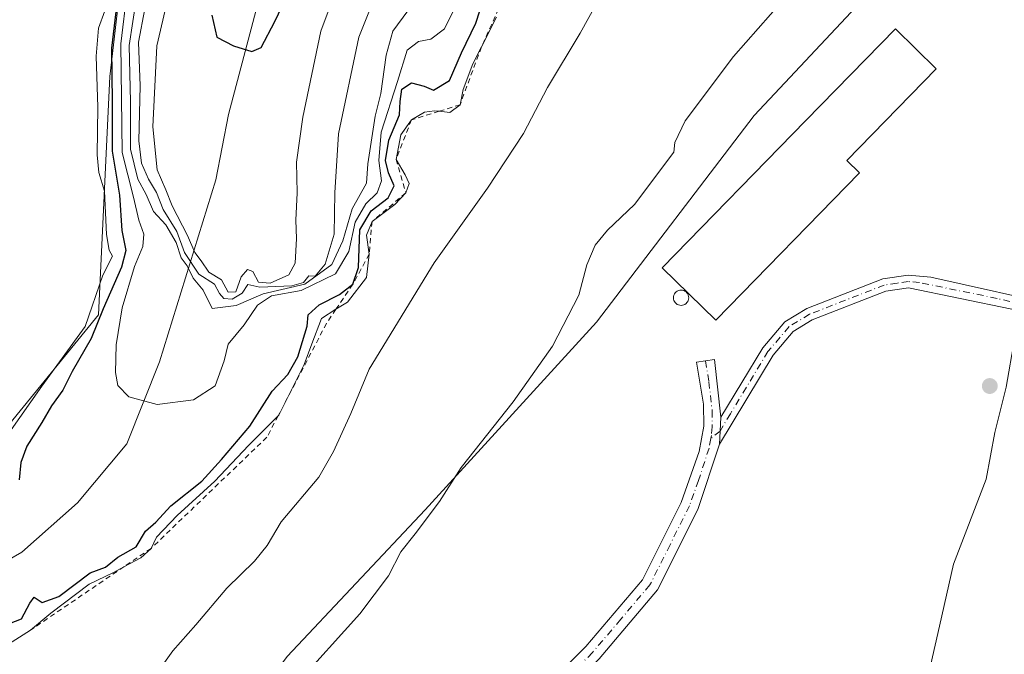
# Model space of a CAD drawing. Units: metres. Extents: x 590241 to 593678, y 4740590 to 4742948.
# Drawn here: x 592220 to 592414, y 4742321 to 4742445 of the extents above; entities that cross this region are included whole.
import ezdxf

# ---------------------------------------------------------------- set-up
doc = ezdxf.new("R2010")
doc.units = ezdxf.units.M
doc.header["$MEASUREMENT"] = 0
doc.linetypes.add('DGN Style 2', pattern=[1.6480167562047852, 0.988810053722871, -0.6592067024819142])
doc.linetypes.add('DGN Style 4', pattern=[2.6384748266838614, 1.318413404963828, -0.6592067024819142, 0.001648016756204785, -0.6592067024819142])
for name, color, linetype, lineweight in [('Arbolado forestal CxS', 92, 'Continuous', 0), ('Camino Cxs', 7, 'Continuous', 0), ('Camino eje', 30, 'DGN Style 4', 13), ('Corriente natural lineal', 142, 'Continuous', 13), ('Cultivos herbáceos CxS', 92, 'Continuous', 0), ('Curva de nivel maestra', 30, 'Continuous', 30), ('Curva de nivel normal', 30, 'Continuous', 0), ('Edificación industrial Cxs', 135, 'Continuous', 13), ('Entidad de ámbito territorial', 7, 'Continuous', 0), ('Entidad de ámbito territorial CxS', 92, 'Continuous', 0), ('Escarpado lineal', 30, 'DGN Style 2', 0), ('Punto de cota en terreno', 7, 'Continuous', 0), ('Silo Cxs', 1, 'Continuous', 0)]:
    doc.layers.add(name, color=color, linetype=linetype, lineweight=lineweight)

# ---------------------------------------------------------------- blocks, each defined once
blk = doc.blocks.new('*U7')
at = {"layer": 'Cultivos herbáceos CxS', "color": 92, "linetype": 'Continuous', "lineweight": 0}
blk.add_polyline3d([(592220.1420999998, 4742811.819900001, 780.255099999995), (592223.0926999999, 4742781.377699999, 780.256899999993), (592220.1409, 4742745.923699999, 780.3978999999963), (592222.8837000001, 4742701.994100001, 780.7246000000015), (592233.6410999997, 4742665.320499999, 782.1429000000062), (592250.6840000004, 4742634.4801, 782.396200000003), (592257.9870999996, 4742598.770099999, 782.9967999999935), (592261.2997000003, 4742559.652100001, 779.0822999999947), (592244.8339000001, 4742501.5635, 778.8496000000015), (592242.0886000004, 4742469.989499999, 776.2038999999932), (592237.9716999996, 4742434.2961, 778.9477999999945), (592235.7260999996, 4742387.488700001, 779.1538), (592207.4978999998, 4742352.9385, 780.2690000000002)], dxfattribs=at)
blk = doc.blocks.new('*U12')
at = {"layer": 'Arbolado forestal CxS', "color": 92, "linetype": 'Continuous', "lineweight": 0}
for points in [[(592372.4225000005, 4742619.0581, 760.4434000000037), (592382.9722999996, 4742593.0865, 757.6030000000028), (592399.2034999998, 4742581.724500001, 757.1637000000047), (592406.5081000002, 4742577.667099999, 756.2299999999959), (592412.1890000004, 4742562.246300001, 749.8154000000069), (592406.5072999997, 4742542.768100001, 753.0225000000065), (592391.0872999998, 4742525.725299999, 781.0069999999978), (592385.4055000005, 4742506.247099999, 787.4444999999978), (592387.8394999999, 4742481.0877, 789.0518000000012), (592391.8971999995, 4742461.6097, 790.1110999999946), (592386.6721000001, 4742450.229900001, 790.5999000000012), (592364.5765000005, 4742426.611500001, 790.8567999999942), (592333.6196999997, 4742386.010500001, 790.5690999999933), (592299.9225000005, 4742349.1483, 789.2464000000036), (592272.8185000002, 4742320.351700001, 789.1993999999977), (592256.9358999999, 4742298.9089, 788.9747999999963), (592245.1270000003, 4742297.603499999, 787.1021999999939), (592237.9068999998, 4742296.805299999, 786.8701000000001), (592196.3153999997, 4742302.492900001, 782.2554999999993)], [(592207.4978999998, 4742352.9385, 780.2690000000002), (592235.7260999996, 4742387.488700001, 779.1538), (592237.9716999996, 4742434.2961, 778.9477999999945), (592242.0886000004, 4742469.989499999, 776.2038999999932), (592244.8339000001, 4742501.5635, 778.8496000000015), (592261.2997000003, 4742559.652100001, 779.0822999999947), (592257.9870999996, 4742598.770099999, 782.9967999999935), (592250.6840000004, 4742634.4801, 782.396200000003), (592233.6410999997, 4742665.320499999, 782.1429000000062), (592222.8837000001, 4742701.994100001, 780.7246000000015), (592220.1409, 4742745.923699999, 780.3978999999963), (592223.0926999999, 4742781.377699999, 780.256899999993), (592220.1420999998, 4742811.819900001, 780.255099999995)]]:
    blk.add_polyline3d(points, dxfattribs=at)
blk = doc.blocks.new('5PATER')
at = {"layer": 'Punto de cota en terreno', "linetype": 'Continuous', "lineweight": 0}
h = blk.add_hatch(color=51, dxfattribs=at)
edge = h.paths.add_edge_path()
edge.add_ellipse((0, 0), major_axis=(-0.1095731443231308, -0.1110710700762829), ratio=0.9994222409660322, start_angle=0, end_angle=360)
blk = doc.blocks.new('*U26')
at = {"layer": 'Camino Cxs', "color": 7, "linetype": 'Continuous', "lineweight": 0}
blk.add_polyline3d([(592425.3501000004, 4742386.5101, 792.9986000000063), (592394.9101, 4742392.7601, 795.6291999999958), (592390.4801000003, 4742392.130100001, 795.7048000000068), (592376.0100999996, 4742386.4801, 792.812300000005), (592372.2500999998, 4742384.200099999, 792.7323999999935), (592368.3000999996, 4742379.540100001, 793.0524000000005), (592357.7493000003, 4742362.074100001, 793.1692999999942), (592357.8772999998, 4742364.6437, 793.0975999999937), (592358.0601000004, 4742367.380100001, 793.0424999999959), (592366.2801000001, 4742380.9901, 792.8319000000047), (592370.6201, 4742386.110099999, 792.7206000000006), (592374.9101, 4742388.710100001, 792.7256000000052), (592389.8400999998, 4742394.540100001, 797.3858999999939), (592394.8400999998, 4742395.2601, 797.2930000000051), (592399.2801000001, 4742394.870100001, 794.4835000000021), (592425.7100999998, 4742388.970100001, 792.8684000000068)], dxfattribs=at)

msp = doc.modelspace()

# ---------------------------------------------------------------- linework, layer by layer
at = {"layer": 'Arbolado forestal CxS', "color": 92, "linetype": 'Continuous', "lineweight": 0}
for points in [[(592208.4641000004, 4742929.270500001, 779.3766999999935), (592164.5756999999, 4742904.003900001, 778.6140000000014), (592148.7988999998, 4742890.0703, 777.8987999999954), (592185.8425000003, 4742879.0877, 776.6536000000052), (592205.0510999998, 4742854.376900001, 779.4024000000064), (592220.1420999998, 4742811.819900001, 780.255099999995), (592223.0926999999, 4742781.377699999, 780.256899999993), (592220.1409, 4742745.923699999, 780.3978999999963), (592222.8837000001, 4742701.994100001, 780.7246000000015), (592233.6410999997, 4742665.320499999, 782.1429000000062), (592250.6840000004, 4742634.4801, 782.396200000003), (592257.9870999996, 4742598.770099999, 782.9967999999935), (592261.2997000003, 4742559.652100001, 779.0822999999947), (592244.8339000001, 4742501.5635, 778.8496000000015), (592242.0886000004, 4742469.989499999, 776.2038999999932), (592237.9716999996, 4742434.2961, 778.9477999999945), (592235.7260999996, 4742387.488700001, 779.1538), (592207.4978999998, 4742352.9385, 780.2690000000002), (592172.1008000001, 4742336.7093, 779.0366999999969), (592153.1168000001, 4742330.166300001, 779.387600000002), (592129.7506999997, 4742324.4549, 781.070200000002), (592144.7131000003, 4742293.779100001, 781.5479999999953)], [(592372.4225000005, 4742619.0581, 760.4434000000037), (592382.9722999996, 4742593.0865, 757.6030000000028), (592399.2034999998, 4742581.724500001, 757.1637000000047), (592406.5081000002, 4742577.667099999, 756.2299999999959), (592412.1890000004, 4742562.246300001, 749.8154000000069), (592406.5072999997, 4742542.768100001, 753.0225000000065), (592391.0872999998, 4742525.725299999, 781.0069999999978), (592385.4055000005, 4742506.247099999, 787.4444999999978), (592387.8394999999, 4742481.0877, 789.0518000000012), (592391.8971999995, 4742461.6097, 790.1110999999946), (592386.6721000001, 4742450.229900001, 790.5999000000012), (592364.5765000005, 4742426.611500001, 790.8567999999942), (592333.6196999997, 4742386.010500001, 790.5690999999933), (592299.9225000005, 4742349.1483, 789.2464000000036), (592272.8185000002, 4742320.351700001, 789.1993999999977), (592256.9358999999, 4742298.9089, 788.9747999999963), (592245.1270000003, 4742297.603499999, 787.1021999999939)], [(592372.4225000005, 4742619.0581, 760.4434000000037), (592382.9722999996, 4742593.0865, 757.6030000000028), (592399.2034999998, 4742581.724500001, 757.1637000000047), (592406.5081000002, 4742577.667099999, 756.2299999999959), (592412.1890000004, 4742562.246300001, 749.8154000000069), (592406.5072999997, 4742542.768100001, 753.0225000000065), (592391.0872999998, 4742525.725299999, 781.0069999999978), (592385.4055000005, 4742506.247099999, 787.4444999999978), (592387.8394999999, 4742481.0877, 789.0518000000012), (592391.8971999995, 4742461.6097, 790.1110999999946), (592386.6721000001, 4742450.229900001, 790.5999000000012), (592364.5765000005, 4742426.611500001, 790.8567999999942), (592333.6196999997, 4742386.010500001, 790.5690999999933), (592299.9225000005, 4742349.1483, 789.2464000000036), (592272.8185000002, 4742320.351700001, 789.1993999999977), (592256.9358999999, 4742298.9089, 788.9747999999963), (592245.1270000003, 4742297.603499999, 787.1021999999939)], [(592398.9533000002, 4742239.662500001, 796.4756000000052), (592393.2395000001, 4742272.042500001, 796.4170000000014), (592387.5264999997, 4742303.470699999, 795.5629000000046), (592386.8217000002, 4742303.395099999, 795.7256000000052), (592360.8601000002, 4742300.6139, 796.0841999999975), (592312.2896999996, 4742302.519500001, 792.5185999999959), (592301.3300999999, 4742286.080900001, 792.4986999999965), (592300.2917, 4742286.4045, 792.437300000005), (592296.5919000005, 4742287.554500001, 792.1962000000058), (592289.3130999999, 4742289.824100001, 791.6116000000038), (592288.9411000004, 4742289.9145, 791.5871000000043), (592288.5702999998, 4742289.956300001, 791.5650000000023), (592272.8103, 4742290.746300001, 790.7520999999979), (592272.6360999999, 4742290.7499, 790.7440999999964), (592251.5185000002, 4742290.412500001, 789.527900000001), (592245.1270000003, 4742297.603499999, 787.1021999999939), (592256.9358999999, 4742298.9089, 788.9747999999963), (592272.8185000002, 4742320.351700001, 789.1993999999977), (592299.9225000005, 4742349.1483, 789.2464000000036), (592333.6196999997, 4742386.010500001, 790.5690999999933), (592364.5765000005, 4742426.611500001, 790.8567999999942), (592386.6721000001, 4742450.229900001, 790.5999000000012)]]:
    msp.add_polyline3d(points, dxfattribs=at)
at = {"layer": 'Camino Cxs', "color": 7, "linetype": 'Continuous', "lineweight": 0, "extrusion": (-0.4153374616794793, 0.04603936804885646, 0.9085016067764047), "elevation": -26972.41546650758, "flags": 128}
msp.add_lwpolyline([(-4778759.751086046, 60537.57777053386), (-4778757.011204495, 60537.70962614019), (-4778754.443145029, 60537.8812059401)], dxfattribs=at)
msp.add_lwpolyline([(-4778759.751086046, 60537.57777053386), (-4778757.011204495, 60537.70962614019), (-4778754.443145029, 60537.8812059401)], dxfattribs=at)
at = {"layer": 'Camino Cxs', "color": 7, "linetype": 'Continuous', "lineweight": 0}
for points in [[(592454.9401000004, 4742528.6501, 777.8705000000047), (592453.1201, 4742511.610099999, 778.1215999999987), (592451.8501000004, 4742486.090100001, 781.5715999999958), (592449.0800999999, 4742457.7301, 791.6757000000072), (592449.2200999996, 4742434.030099999, 787.3035999999993), (592450.8701, 4742418.170100001, 788.7170999999945), (592450.7001, 4742412.540100001, 789.2685999999959), (592448.9200999998, 4742402.860099999, 789.9832000000025), (592446.9600999998, 4742397.860099999, 790.982999999993), (592442.7901, 4742391.7501, 791.7494000000006), (592438.2100999998, 4742387.7601, 793.7872999999963), (592432.6700999998, 4742386.0001, 792.5668000000006), (592425.3501000004, 4742386.5101, 792.9986000000063), (592394.9101, 4742392.7601, 795.6291999999958), (592390.4801000003, 4742392.130100001, 795.7048000000068), (592376.0100999996, 4742386.4801, 792.812300000005), (592372.2500999998, 4742384.200099999, 792.7323999999935), (592368.3000999996, 4742379.540100001, 793.0524000000005), (592357.7493000003, 4742362.074100001, 793.1692999999942)], [(592358.0601000004, 4742367.380100001, 793.0424999999959), (592366.2801000001, 4742380.9901, 792.8319000000047), (592370.6201, 4742386.110099999, 792.7206000000006), (592374.9101, 4742388.710100001, 792.7256000000052), (592389.8400999998, 4742394.540100001, 797.3858999999939), (592394.8400999998, 4742395.2601, 797.2930000000051), (592399.2801000001, 4742394.870100001, 794.4835000000021), (592425.7100999998, 4742388.970100001, 792.8684000000068), (592432.3701, 4742388.5101, 792.3718999999984), (592436.9801000003, 4742389.970100001, 792.6388000000007), (592440.9301000005, 4742393.4101, 791.2930000000051), (592444.7600999996, 4742399.030099999, 791.0546000000032), (592446.5301000001, 4742403.540100001, 790.0482000000048), (592448.2301000003, 4742412.8101, 789.8476999999984), (592448.3901000004, 4742418.0801, 789.2425999999978), (592446.7401000002, 4742433.890100001, 788.0745000000024), (592446.6001000004, 4742457.850099999, 795.4787000000069)], [(592295.7682999996, 4742284.7739, 792.3190999999933), (592307.0100999996, 4742297.7301, 792.7057000000059), (592331.4801000003, 4742322.3301, 793.9051000000036), (592342.6101000002, 4742335.4101, 793.8681000000071), (592350.2200999996, 4742350.620100001, 793.824299999993), (592353.7801000001, 4742360.620100001, 793.1595999999992), (592354.7200999996, 4742365.600099999, 792.9183000000049), (592354.6001000004, 4742369.9101, 792.7525000000023), (592353.2500999998, 4742378.1601, 792.530700000003), (592356.7600999996, 4742378.7301, 792.5227000000014), (592358.0601000004, 4742367.380100001, 793.0424999999959)], [(592357.7493000003, 4742362.074100001, 793.1692999999942), (592353.5100999996, 4742349.220100001, 793.5363000000071), (592345.6001000004, 4742333.420100001, 794.5041000000057), (592334.1101000002, 4742319.9101, 795.7574000000022), (592309.6201, 4742295.300100001, 792.9386999999988), (592299.4442999996, 4742283.578700001, 792.5206999999937)]]:
    msp.add_polyline3d(points, dxfattribs=at)
msp.add_polyline3d([(592358.0601000004, 4742367.380100001, 793.0424999999959), (592357.8772999998, 4742364.6437, 793.0975999999937), (592357.7493000003, 4742362.074100001, 793.1692999999942), (592353.5100999996, 4742349.220100001, 793.5363000000071), (592345.6001000004, 4742333.420100001, 794.5041000000057), (592334.1101000002, 4742319.9101, 795.7574000000022), (592309.6201, 4742295.300100001, 792.9386999999988), (592299.4442999996, 4742283.578700001, 792.5206999999937), (592297.6174999997, 4742284.153100001, 792.4293999999937), (592295.7682999996, 4742284.7739, 792.3190999999933), (592307.0100999996, 4742297.7301, 792.7057000000059), (592331.4801000003, 4742322.3301, 793.9051000000036), (592342.6101000002, 4742335.4101, 793.8681000000071), (592350.2200999996, 4742350.620100001, 793.824299999993), (592353.7801000001, 4742360.620100001, 793.1595999999992), (592354.7200999996, 4742365.600099999, 792.9183000000049), (592354.6001000004, 4742369.9101, 792.7525000000023), (592353.2500999998, 4742378.1601, 792.530700000003), (592356.7600999996, 4742378.7301, 792.5227000000014)], close=True, dxfattribs=at)
at = {"layer": 'Camino eje', "color": 30, "linetype": 'DGN Style 4', "lineweight": 13}
for points in [[(592425.5301000001, 4742387.7401, 792.9032000000007), (592412.3151000004, 4742390.690099999, 793.279999999999), (592397.0950999996, 4742393.815099999, 794.9962999999989), (592394.8750999998, 4742394.0101, 796.4530999999988), (592392.6601, 4742393.6951, 797.5283000000054), (592390.1601, 4742393.335100001, 796.4040999999997), (592375.4600999998, 4742387.595100001, 792.7406999999948), (592371.4351000004, 4742385.155099999, 792.724000000002), (592367.2901, 4742380.265100001, 792.945200000002), (592359.9101, 4742368.047499999, 793.2805999999982), (592357.8772999998, 4742364.6437, 793.0975999999937), (592356.0749000004, 4742363.1713, 793.0976999999984)], [(592355.0050999997, 4742378.4451, 792.5237000000053), (592355.6801000005, 4742374.3201, 792.6827000000048), (592356.3300999999, 4742368.645099999, 792.8666999999988), (592356.3148999996, 4742365.464500001, 792.9924000000028), (592356.1851000004, 4742363.755100001, 793.0715999999958), (592356.0749000004, 4742363.1713, 793.0976999999984)], [(592356.0749000004, 4742363.1713, 793.0976999999984), (592355.7150999998, 4742361.265100001, 793.1603999999934), (592353.6451000003, 4742354.920100001, 793.3564999999944), (592351.8651000002, 4742349.920100001, 793.5755000000064), (592348.0601000004, 4742342.315099999, 793.6491999999998), (592344.1051000003, 4742334.415100001, 794.1206999999995), (592338.3601000002, 4742327.6601, 795.8947000000044), (592332.7950999998, 4742321.120100001, 795.1144999999962), (592320.5500999996, 4742308.815099999, 796.0108000000037), (592308.3151000004, 4742296.515100001, 792.8441000000021), (592303.2651000004, 4742290.6951, 792.788400000005), (592297.6174999997, 4742284.153100001, 792.4293999999937), (592296.0295000002, 4742282.357899999, 792.3132999999943)]]:
    msp.add_polyline3d(points, dxfattribs=at)
at = {"layer": 'Corriente natural lineal', "color": 142, "linetype": 'Continuous', "lineweight": 13}
msp.add_polyline3d([(592141.8901000004, 4742316.940099999, 779.2969000000013), (592152.2200999996, 4742319.520099999, 777.9125000000058), (592172.8800999997, 4742325.3301, 777.0316000000021), (592191.6001000004, 4742327.9101, 775.5494000000036), (592207.0900999998, 4742333.0801, 773.7250000000058), (592220.6501000002, 4742340.8201, 772.760500000004), (592231.6201, 4742350.5101, 771.2296000000061), (592241.3101000004, 4742362.120100001, 770.4747999999963), (592247.7600999996, 4742378.2601, 769.8414000000049), (592258.8201000001, 4742414.0101, 752.8127999999998), (592261.3000999996, 4742426.8301, 751.2382000000072), (592277.7401000002, 4742489.050100001, 747.6382000000012), (592281.2500999998, 4742504.405099999, 747.194399999993), (592294.4058999997, 4742528.197699999, 745.8613999999943), (592301.9600000001, 4742544.300000001, 745.2390000000014), (592316.0396999996, 4742574.1885, 744.2909000000074), (592319.9001000002, 4742578.920100001, 744.0730999999942), (592322.4001000002, 4742583.200099999, 743.511599999998), (592324.5500999996, 4742590.2401, 743.0558000000019), (592323.9801000003, 4742598.470100001, 742.7029999999941)], dxfattribs=at)
at = {"layer": 'Cultivos herbáceos CxS', "color": 92, "linetype": 'Continuous', "lineweight": 0}
msp.add_polyline3d([(592208.4641000004, 4742929.270500001, 779.3766999999935), (592164.5756999999, 4742904.003900001, 778.6140000000014), (592148.7988999998, 4742890.0703, 777.8987999999954), (592185.8425000003, 4742879.0877, 776.6536000000052), (592205.0510999998, 4742854.376900001, 779.4024000000064), (592220.1420999998, 4742811.819900001, 780.255099999995), (592223.0926999999, 4742781.377699999, 780.256899999993), (592220.1409, 4742745.923699999, 780.3978999999963), (592222.8837000001, 4742701.994100001, 780.7246000000015), (592233.6410999997, 4742665.320499999, 782.1429000000062), (592250.6840000004, 4742634.4801, 782.396200000003), (592257.9870999996, 4742598.770099999, 782.9967999999935), (592261.2997000003, 4742559.652100001, 779.0822999999947), (592244.8339000001, 4742501.5635, 778.8496000000015), (592242.0886000004, 4742469.989499999, 776.2038999999932), (592237.9716999996, 4742434.2961, 778.9477999999945), (592235.7260999996, 4742387.488700001, 779.1538), (592207.4978999998, 4742352.9385, 780.2690000000002), (592172.1008000001, 4742336.7093, 779.0366999999969), (592153.1168000001, 4742330.166300001, 779.387600000002), (592129.7506999997, 4742324.4549, 781.070200000002), (592144.7131000003, 4742293.779100001, 781.5479999999953)], dxfattribs=at)
at = {"layer": 'Curva de nivel maestra', "color": 30, "linetype": 'Continuous', "lineweight": 30, "flags": 128}
for points, elevation in [([(592258.0199999996, 4742446.3301), (592258.9699999997, 4742442.0101), (592262.2999999998, 4742440.340100001), (592265.9000000004, 4742439.200099999), (592267.6900000004, 4742440.020099999), (592270.3899999997, 4742445.130100001), (592276.04, 4742456.960100001)], 750.0000000000001), ([(592216.7599999999, 4742326.2401), (592220.6399999997, 4742327.7401), (592222.2800000003, 4742330.840100001), (592223.0700000003, 4742331.9801), (592224.7000000002, 4742330.9901), (592227.9699999997, 4742332.120100001), (592234.0899999999, 4742336.790100001), (592237.0899999999, 4742337.890100001), (592239.5300000003, 4742339.840100001), (592243.1200000001, 4742341.9001), (592244.9900000002, 4742344.960100001), (592247, 4742346.770099999), (592249.9500000002, 4742349.9301), (592256.0599999996, 4742354.8101), (592259.8899999997, 4742359.030099999), (592265.4500000002, 4742365.620100001), (592269.9000000004, 4742372.450099999), (592272.9500000002, 4742375.720100001), (592274.9400000004, 4742379.200099999), (592276.7599999999, 4742385.220100001), (592276.9600000001, 4742387.470100001), (592279.1299999999, 4742389.470100001), (592283.1200000001, 4742391.470100001), (592285.7000000002, 4742393.470100001), (592286.7999999998, 4742396.790100001), (592287.1200000001, 4742404.200099999), (592289.3399999999, 4742407.920100001), (592292.6299999999, 4742410.440099999), (592293.8300000001, 4742412.8201), (592292.7100000001, 4742415.340100001), (592292.1699999999, 4742417.790100001), (592292.8200000003, 4742421.790100001), (592294.8600000005, 4742426.7601), (592295.0099999999, 4742429.4101), (592295.3799999999, 4742431.780099999), (592297.25, 4742433.050100001), (592299.7100000001, 4742432.370100001), (592301.5700000003, 4742431.600099999), (592304.7100000001, 4742433.4901), (592307.04, 4742438.9801), (592309.8600000005, 4742444.790100001), (592312.9000000004, 4742454.130100001)], 775), ([(592239.4699999997, 4742449.790100001), (592238.2800000003, 4742439.890100001), (592238.4299999997, 4742429.340100001), (592238.4000000004, 4742419.610099999), (592239.8799999999, 4742410.960100001), (592240.3499999996, 4742404.040100001), (592241.0999999996, 4742400.130100001), (592240.2800000003, 4742396.8201), (592236.6500000004, 4742388.630100001), (592234.29, 4742382.800100001), (592230.5700000003, 4742376.360099999), (592228.7400000002, 4742372.700099999), (592226.5199999996, 4742369.5801), (592224.6100000005, 4742366.300100001), (592221.6299999999, 4742361.6501), (592220.4800000004, 4742358.460100001), (592220.1799999997, 4742355.0701)], 775)]:
    msp.add_lwpolyline(points, dxfattribs=dict(at, elevation=elevation))
at = {"layer": 'Curva de nivel normal', "color": 30, "linetype": 'Continuous', "lineweight": 0, "flags": 128}
for points, elevation in [([(592250.5099999999, 4742454.380100001), (592247.2000000002, 4742440.3201), (592246.4000000004, 4742424.4301), (592247.2400000002, 4742415.950099999), (592249, 4742412.030099999), (592250.1900000004, 4742408.9001), (592253.2400000002, 4742403.030099999), (592254.7000000002, 4742399.7401), (592255.9299999997, 4742398.0601), (592257.4000000004, 4742395.840100001), (592259.9400000004, 4742394.340100001), (592261.25, 4742391.960100001), (592262.7400000002, 4742392.020099999), (592263.7999999998, 4742394.960100001), (592265.0300000003, 4742396.390100001), (592266.0999999996, 4742396.0001), (592267.1600000003, 4742393.880100001), (592269.4600000001, 4742393.710100001), (592273.1699999999, 4742395.3301), (592274.3700000001, 4742397.620100001), (592274.6500000004, 4742402.4901), (592274.5099999999, 4742406.0701), (592274.8099999996, 4742411.4301), (592274.6799999997, 4742417.5001), (592275.9000000004, 4742426.300100001), (592279.4600000001, 4742443.210100001), (592283.2999999998, 4742453.610099999)], 755), ([(592274.4199999999, 4742314.7501), (592287.0800000001, 4742328.7401), (592292.75, 4742336.210100001), (592295.1200000001, 4742340.940099999), (592297.9800000004, 4742344.470100001), (592302.7400000002, 4742350.800100001), (592307.0300000003, 4742357.470100001), (592317.25, 4742370.390100001), (592324.9600000001, 4742381.3101), (592330.1500000004, 4742391.3301), (592331.7300000004, 4742397.280099999), (592333.3200000003, 4742401.1601), (592335.79, 4742404.100099999), (592341.0800000001, 4742409.1801), (592348.7999999998, 4742419.4001), (592348.9600000001, 4742421.3201), (592351, 4742425.620100001), (592360.4900000002, 4742438.2301), (592375.0800000001, 4742454.770099999)], 790.0000000000001), ([(592219.0800000001, 4742299.020099999), (592225.7199999997, 4742298.9901), (592229.0300000003, 4742299.790100001), (592231.6399999997, 4742301.780099999), (592236.6799999997, 4742304.550100001), (592243.5999999996, 4742312.040100001), (592250.3600000005, 4742321.440099999), (592254.8700000001, 4742326.540100001), (592260.9500000002, 4742333.780099999), (592266.4199999999, 4742339.0601), (592268.9000000004, 4742342.1801), (592271.6399999997, 4742346.8301), (592279.0199999996, 4742355.5801), (592281.9000000004, 4742360.630100001), (592285.3200000003, 4742368.090100001), (592288.9600000001, 4742376.770099999), (592301.7300000004, 4742397.6801), (592312.1900000004, 4742412.360099999), (592319.2400000002, 4742423.100099999), (592323.9600000001, 4742432.130100001), (592330.3600000005, 4742442.8301), (592334.8300000001, 4742450.9301)], 785), ([(592241.3700000001, 4742451.130100001), (592240.1200000001, 4742440.700099999), (592240.4000000004, 4742419.370100001), (592242.6200000001, 4742410.5601), (592243.6699999999, 4742406.040100001), (592244.6200000001, 4742403.3201), (592244.4400000004, 4742400.9101), (592242.8399999999, 4742396.960100001), (592240.3700000001, 4742388.860099999), (592239.1900000004, 4742381.610099999), (592239.0599999996, 4742376.120100001), (592239.5599999996, 4742373.600099999), (592241.6699999999, 4742371.390100001), (592247.2699999996, 4742369.840100001), (592254.3899999997, 4742370.770099999), (592258.6900000004, 4742373.540100001), (592260.4100000003, 4742378.450099999), (592261.2400000002, 4742381.7401), (592264.3700000001, 4742385.530099999), (592267, 4742389.380100001), (592269.7199999997, 4742391.2301), (592275.5800000001, 4742392.270099999), (592282.3200000003, 4742395.5001), (592284.9199999999, 4742399.940099999), (592286.1799999997, 4742405.710100001), (592288.2999999998, 4742409.270099999), (592290.5300000003, 4742411.460100001), (592291.3200000003, 4742413.790100001), (592290.8399999999, 4742417.770099999), (592291.3099999996, 4742423.370100001), (592294.5199999996, 4742433.290100001), (592296.4199999999, 4742439.460100001), (592298.5899999999, 4742441.170100001), (592301.0499999998, 4742441.610099999), (592303.7400000002, 4742443.690099999), (592305.7999999998, 4742447.9101)], 770), ([(592243.1900000004, 4742449.860099999), (592241.7800000003, 4742440.380100001), (592242.0199999996, 4742429.290100001), (592242, 4742420.0001), (592243.5, 4742414.130100001), (592245.0899999999, 4742411.130100001), (592246.5499999998, 4742407.800100001), (592248.9900000002, 4742405.170100001), (592250.9900000002, 4742401.690099999), (592251.9699999997, 4742398.6501), (592253.1399999997, 4742397.0801), (592254.3399999999, 4742394.700099999), (592256.2999999998, 4742392.340100001), (592258.0899999999, 4742388.7401), (592262.7800000003, 4742389.3201), (592268.0800000001, 4742391.620100001), (592276.2699999996, 4742393.4801), (592281.6200000001, 4742397.370100001), (592283.7599999999, 4742402.0001), (592285.5599999996, 4742408.290100001), (592288.3799999999, 4742413.340100001), (592288.6799999997, 4742417.130100001), (592290.1299999999, 4742426.5001), (592291.25, 4742430.950099999), (592292.2599999999, 4742438.5001), (592293.5899999999, 4742443.190099999), (592296.5, 4742447.190099999)], 765), ([(592244.8600000005, 4742447.5701), (592243.5700000003, 4742441.0701), (592243.9400000004, 4742432.4901), (592243.6600000003, 4742421.670100001), (592244.1799999997, 4742417.2401), (592245.5499999998, 4742414.100099999), (592247.1100000005, 4742411.4801), (592248.4600000001, 4742408.1601), (592251.1600000003, 4742403.860099999), (592252.6600000003, 4742399.690099999), (592255.4500000002, 4742395.4901), (592258.54, 4742393.530099999), (592259.5199999996, 4742391.6801), (592260.3399999999, 4742390.670100001), (592262, 4742390.530099999), (592263.9400000004, 4742391.720100001), (592265.0999999996, 4742393.420100001), (592267.4199999999, 4742392.880100001), (592273.7300000004, 4742393.1501), (592276, 4742393.800100001), (592277.0700000003, 4742395.110099999), (592278.3099999996, 4742395.0701), (592280.2999999998, 4742397.4001), (592282.0599999996, 4742403.3201), (592282.1799999997, 4742411.460100001), (592282.8899999997, 4742423.040100001), (592286.9199999999, 4742442.0001), (592289.5499999998, 4742448.550100001)], 760), ([(592236.9600000001, 4742447.210100001), (592235.7699999996, 4742443.790100001), (592235.2800000003, 4742438.3101), (592235.6399999997, 4742428.300100001), (592235.4600000001, 4742418.920100001), (592235.8200000003, 4742415.460100001), (592236.9400000004, 4742411.790100001), (592237.2999999998, 4742403.2301), (592237.8499999996, 4742400.1801), (592238.5199999996, 4742399.020099999), (592236.6200000001, 4742395.270099999), (592233.0899999999, 4742385.1501), (592224.5800000001, 4742373.470100001), (592215.9000000004, 4742361.140100001)], 780), ([(592218.0499999998, 4742322.800100001), (592222.4000000004, 4742325.550100001), (592226.3600000005, 4742328.850099999), (592233.9000000004, 4742334.540100001), (592238.6600000003, 4742336.870100001), (592240.7466000002, 4742337.9827), (592244.0800000001, 4742339.7601), (592246.0700000003, 4742341.590100001), (592247.1699999999, 4742343.800100001), (592251.1799999997, 4742348.020099999), (592258.6299999999, 4742354.800100001), (592265.2300000004, 4742361.780099999), (592271.0524000004, 4742367.6514), (592271.1900000004, 4742367.790100001), (592272.8968000002, 4742371.1764), (592276.1799999997, 4742377.690099999), (592277.6299999999, 4742381.800100001), (592279.5499999998, 4742386.780099999), (592282.4073999999, 4742388.566000001), (592284.6699999999, 4742389.9801), (592288.4100000003, 4742394.800100001), (592288.9299999997, 4742399.380100001), (592288.3799999999, 4742403.130100001), (592289.5, 4742405.790100001), (592293.9400000004, 4742409.130100001), (592296.1200000001, 4742411.440099999), (592296.7599999999, 4742413.280099999), (592295.9900000002, 4742414.9801), (592294.2199999997, 4742418.0101), (592295.1399999997, 4742422.860099999), (592297.2400000002, 4742425.7601), (592299.7699999996, 4742427.2601), (592301.79, 4742427.5601), (592302.6536999998, 4742427.4625), (592304.7999999998, 4742427.220100001), (592306.7800000003, 4742428.7601), (592307.4299999997, 4742431.7601), (592309.29, 4742436.780099999), (592310.9862000003, 4742440.103499999), (592313.9600000001, 4742445.9301)], 780)]:
    msp.add_lwpolyline(points, dxfattribs=dict(at, elevation=elevation))
at = {"layer": 'Edificación industrial Cxs', "color": 135, "linetype": 'Continuous', "lineweight": 13, "elevation": 796.6566000000022, "flags": 128}
msp.add_lwpolyline([(592385.2801000001, 4742415.350099999), (592357.0500999996, 4742386.4101), (592346.5000999998, 4742396.710100001), (592374.7500999998, 4742425.6501), (592392.3638000004, 4742443.657099999), (592400.3761999998, 4742435.819700001), (592382.7626, 4742417.812700001)], close=True, dxfattribs=at)
at = {"layer": 'Edificación industrial Cxs', "color": 135, "linetype": 'Continuous', "lineweight": 13}
msp.add_polyline3d([(592385.2801000001, 4742415.350099999, 793.9477000000044), (592357.0500999996, 4742386.4101, 793.8656000000047), (592346.5000999998, 4742396.710100001, 796.6566000000021), (592374.7500999998, 4742425.6501, 793.2783000000054), (592392.3638000004, 4742443.657099999, 791.5969999999944), (592400.3761999998, 4742435.819700001, 791.335699999996), (592382.7626, 4742417.812700001, 794.9921000000032), (592385.2801000001, 4742415.350099999, 793.9477000000044)], dxfattribs=at)
at = {"layer": 'Entidad de ámbito territorial', "color": 7, "linetype": 'Continuous', "lineweight": 0, "flags": 128}
msp.add_lwpolyline([(592431.2020000002, 4742455.214000001), (592424.8890000016, 4742429.977000002), (592421.708, 4742411.505999999), (592417.3890000003, 4742392.137000003), (592414.0840000006, 4742373.284), (592411.8559999998, 4742364.362000002), (592410.1380000006, 4742355.190000001), (592403.7670000015, 4742338.477), (592401.0040000003, 4742326.277999999), (592399.3219999997, 4742318.851999999), (592397.6300000001, 4742305.99), (592395.2589999997, 4742299.230000001), (592390.9330000022, 4742281.006), (592384.9850000017, 4742258.062000001), (592382.8750000017, 4742250.412999999), (592381.3910000003, 4742244.296000003), (592380.5180000024, 4742241.744999998)], dxfattribs=at)
msp.add_lwpolyline([(592431.2020000002, 4742455.214000001), (592424.8890000016, 4742429.977000002), (592421.708, 4742411.505999999), (592417.3890000003, 4742392.137000003), (592414.0840000006, 4742373.284), (592411.8559999998, 4742364.362000002), (592410.1380000006, 4742355.190000001), (592403.7670000015, 4742338.477), (592401.0040000003, 4742326.277999999), (592399.3219999997, 4742318.851999999), (592397.6300000001, 4742305.99), (592395.2589999997, 4742299.230000001), (592390.9330000022, 4742281.006), (592384.9850000017, 4742258.062000001), (592382.8750000017, 4742250.412999999), (592381.3910000003, 4742244.296000003), (592380.5180000024, 4742241.744999998)], dxfattribs=at)
at = {"layer": 'Entidad de ámbito territorial CxS', "color": 92, "linetype": 'Continuous', "lineweight": 0, "flags": 128}
for points in [[(592431.2019999995, 4742455.214000001), (592424.8890000011, 4742429.977000001), (592421.7079999994, 4742411.505999999), (592417.3889999997, 4742392.137000001), (592414.084, 4742373.283999999), (592411.8559999992, 4742364.362000001), (592410.138, 4742355.190000001), (592403.7670000009, 4742338.476999999), (592401.0039999997, 4742326.278), (592399.3219999991, 4742318.852), (592397.6299999995, 4742305.989999999), (592395.2589999991, 4742299.230000001), (592390.9329999993, 4742281.005999999), (592384.9850000012, 4742258.062), (592382.874999999, 4742250.413000001), (592381.3909999997, 4742244.296000001), (592380.5179999995, 4742241.744999999)], [(592380.5179999995, 4742241.744999999), (592381.3909999997, 4742244.296000001), (592382.874999999, 4742250.413000001), (592384.9850000012, 4742258.062), (592390.9329999993, 4742281.005999999), (592395.2589999991, 4742299.230000001), (592397.6299999995, 4742305.989999999), (592399.3219999991, 4742318.852), (592401.0039999997, 4742326.278), (592403.7670000009, 4742338.476999999), (592410.138, 4742355.190000001), (592411.8559999992, 4742364.362000001), (592414.084, 4742373.283999999), (592417.3889999997, 4742392.137000001), (592421.7079999994, 4742411.505999999), (592424.8890000011, 4742429.977000001), (592431.2019999995, 4742455.214000001)]]:
    msp.add_lwpolyline(points, dxfattribs=at)
at = {"layer": 'Escarpado lineal', "color": 30, "linetype": 'DGN Style 2', "lineweight": 0}
msp.add_polyline3d([(592330.0199999996, 4742482.100099999, 777.8016000000061), (592310.9862000003, 4742440.103499999, 775.5589000000036), (592306.7800000003, 4742428.7601, 778.5807999999961), (592302.6536999998, 4742427.4625, 777.719299999997), (592297.2400000002, 4742425.7601, 775.4379000000046), (592294.2199999997, 4742418.0101, 772.5213999999978), (592296.1200000001, 4742411.440099999, 777.9254999999977), (592289.5, 4742405.790100001, 773.806500000006), (592288.9299999997, 4742399.380100001, 776.256899999993), (592285.7000000002, 4742393.470100001, 774.3365000000049), (592282.4073999999, 4742388.566000001, 776.9949999999953), (592280.5422, 4742385.787900001, 777.1753999999929), (592272.8968000002, 4742371.1764, 776.3708999999944), (592271.0524000004, 4742367.6514, 776.9361000000063), (592268.8450999996, 4742363.432800001, 778.1417999999976), (592246.0700000003, 4742341.590100001, 775.2323000000034), (592240.7466000002, 4742337.9827, 775.7504000000046), (592222.4000000004, 4742325.550100001, 777.5069999999978)], dxfattribs=at)
at = {"layer": 'Silo Cxs', "color": 1, "linetype": 'Continuous', "lineweight": 0, "elevation": 794.4648000000021, "flags": 128}
msp.add_lwpolyline([(592350.4935999997, 4742389.353700001), (592350.2330999998, 4742389.331), (592349.9726999998, 4742389.353700001), (592349.7200999996, 4742389.421399999), (592349.4830999998, 4742389.5319), (592349.2690000003, 4742389.6819), (592349.0840999996, 4742389.866800001), (592348.9341000002, 4742390.081), (592348.8235999999, 4742390.3179), (592348.7560000002, 4742390.570499999), (592348.7331999998, 4742390.831), (592348.7560000002, 4742391.091399999), (592348.8236999996, 4742391.344000001), (592348.9342, 4742391.580900001), (592349.0840999996, 4742391.795100001), (592349.2690000003, 4742391.980000001), (592349.4831999998, 4742392.130000001), (592349.7202000003, 4742392.240499999), (592349.9726999998, 4742392.3081), (592350.2331999998, 4742392.330900001), (592350.4937000005, 4742392.3081), (592350.7461999999, 4742392.2404), (592350.9831999998, 4742392.129899999), (592351.1974, 4742391.980000001), (592351.3821999999, 4742391.795100001), (592351.5322000004, 4742391.580900001), (592351.6426999997, 4742391.343900001), (592351.7104000002, 4742391.091399999), (592351.7330999998, 4742390.830900001), (592351.7103000004, 4742390.570400001), (592351.6426999997, 4742390.3179), (592351.5322000004, 4742390.080900001), (592351.3821999999, 4742389.866699999), (592351.1973000001, 4742389.6819), (592350.9830999998, 4742389.5319), (592350.7461999999, 4742389.421399999)], close=True, dxfattribs=at)
at = {"layer": 'Silo Cxs', "color": 1, "linetype": 'Continuous', "lineweight": 0}
msp.add_polyline3d([(592350.4935999997, 4742389.353700001, 793.0847000000067), (592350.2330999998, 4742389.331, 792.9959999999992), (592349.9726999998, 4742389.353700001, 792.9248999999982), (592349.7200999996, 4742389.421399999, 792.8715999999987), (592349.4830999998, 4742389.5319, 792.8361000000006), (592349.2690000003, 4742389.6819, 792.8179999999993), (592349.0840999996, 4742389.866800001, 792.8171000000002), (592348.9341000002, 4742390.081, 792.833700000003), (592348.8235999999, 4742390.3179, 792.8677000000025), (592348.7560000002, 4742390.570499999, 792.9195999999939), (592348.7331999998, 4742390.831, 792.989400000006), (592348.7560000002, 4742391.091399999, 793.077099999995), (592348.8236999996, 4742391.344000001, 793.1820000000008), (592348.9342, 4742391.580900001, 793.3025999999954), (592349.0840999996, 4742391.795100001, 793.436600000001), (592349.2690000003, 4742391.980000001, 793.5807000000059), (592349.4831999998, 4742392.130000001, 793.7304000000004), (592349.7202000003, 4742392.240499999, 793.8806000000042), (592349.9726999998, 4742392.3081, 794.0252000000038), (592350.2331999998, 4742392.330900001, 794.1582999999956), (592350.4937000005, 4742392.3081, 794.2737000000053), (592350.7461999999, 4742392.2404, 794.3659000000043), (592350.9831999998, 4742392.129899999, 794.4303999999976), (592351.1974, 4742391.980000001, 794.4640000000073), (592351.3821999999, 4742391.795100001, 794.4648000000017), (592351.5322000004, 4742391.580900001, 794.4328999999999), (592351.6426999997, 4742391.343900001, 794.3699000000051), (592351.7104000002, 4742391.091399999, 794.2790999999997), (592351.7330999998, 4742390.830900001, 794.1649000000034), (592351.7103000004, 4742390.570400001, 794.0329000000056), (592351.6426999997, 4742390.3179, 793.8891000000004), (592351.5322000004, 4742390.080900001, 793.7394999999962), (592351.3821999999, 4742389.866699999, 793.5899999999965), (592351.1973000001, 4742389.6819, 793.4459999999963), (592350.9830999998, 4742389.5319, 793.311600000001), (592350.7461999999, 4742389.421399999, 793.1904000000069), (592350.4935999997, 4742389.353700001, 793.0847000000067)], dxfattribs=at)

# ---------------------------------------------------------------- block references
at = {"layer": 'Arbolado forestal CxS', "color": 92, "linetype": 'Continuous', "lineweight": 0}
msp.add_blockref('*U12', (0, 0), dxfattribs=at)
at = {"layer": 'Camino Cxs', "color": 7, "linetype": 'Continuous', "lineweight": 0}
msp.add_blockref('*U26', (0, 0), dxfattribs=at)
at = {"layer": 'Cultivos herbáceos CxS', "color": 92, "linetype": 'Continuous', "lineweight": 0}
msp.add_blockref('*U7', (0, 0), dxfattribs=at)
at = {"layer": 'Punto de cota en terreno', "color": 7, "linetype": 'Continuous', "lineweight": 0, "xscale": 10, "yscale": 10, "zscale": 10}
msp.add_blockref('5PATER', (592410.8799999999, 4742373.49, 793.8800000000047), dxfattribs=at)

doc.saveas('drawing.dxf')
